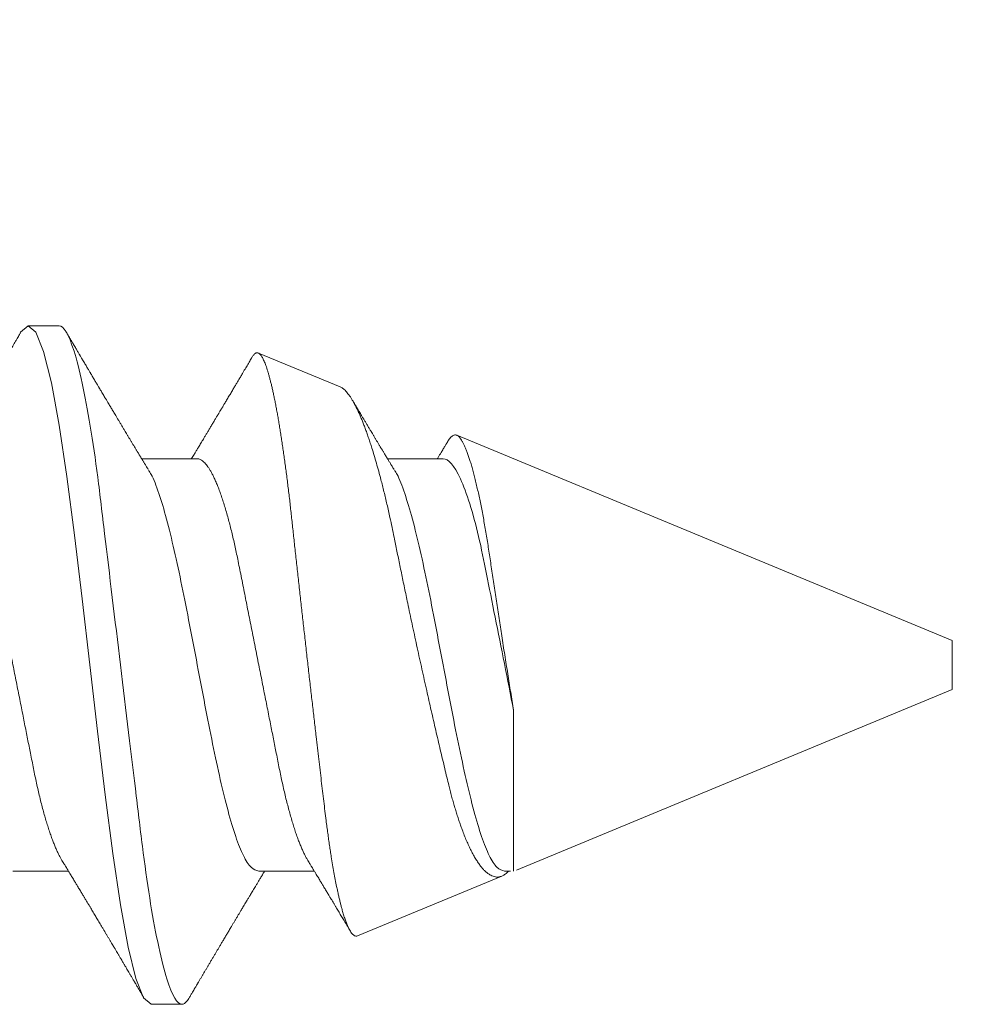
# Model space of a CAD drawing. Units: inches. Extents: x 12 to 347, y 4 to 229.
# Drawn here: x 295 to 296, y 186 to 186 of the extents above; entities that cross this region are included whole.
import ezdxf
from ezdxf import colors
from ezdxf.entities.mleader import LeaderData, LeaderLine
from ezdxf.math import Vec2, Vec3

# ---------------------------------------------------------------- set-up
doc = ezdxf.new("R2010")
doc.units = ezdxf.units.IN
doc.header["$MEASUREMENT"] = 0
doc.linetypes.add('SLD-Solid', pattern=[0])
doc.styles.get("Standard").update_dxf_attribs({"font": 'arial.ttf', "height": 0.125})

msp = doc.modelspace()

# ---------------------------------------------------------------- linework, layer by layer
at = {"color": 7, "linetype": 'SLD-Solid', "lineweight": 15}
for p, q in [((295.50156, 186.24709), (295.49532, 186.24709)), ((295.55862, 186.23466), (295.54201, 186.24154)), ((295.68277, 186.18324), (295.58226, 186.22487)), ((295.52962, 186.22009), (295.51833, 186.22009)), ((295.5795, 186.22009), (295.56822, 186.22009)), ((295.68277, 186.17825), (295.68277, 186.18324)), ((295.68277, 186.17326), (295.68277, 186.17825)), ((295.59438, 186.13665), (295.68277, 186.17326)), ((295.5938, 186.16908), (295.5938, 186.13641)), ((295.4922, 186.13641), (295.50349, 186.13641)), ((295.54209, 186.13641), (295.55337, 186.13641)), ((295.56213, 186.12329), (295.5914, 186.13542)), ((295.59197, 186.13641), (295.59317, 186.13641)), ((295.52026, 186.10941), (295.5265, 186.10941))]:
    msp.add_line(p, q, dxfattribs=at)
at = {"color": 7, "linetype": 'SLD-Solid', "lineweight": 15, "flags": 128}
msp.add_lwpolyline([(295.49377, 186.24578), (295.49532, 186.24709), (295.49688, 186.24577), (295.49844, 186.24185), (295.5, 186.23549), (295.50156, 186.22693), (295.50311, 186.2165), (295.50467, 186.20459), (295.50623, 186.19168), (295.50779, 186.17825), (295.50935, 186.16482), (295.51091, 186.1519), (295.51247, 186.14), (295.51403, 186.12957), (295.51559, 186.12101), (295.51714, 186.11465), (295.5187, 186.11073), (295.52026, 186.10941), (295.52026, 186.10941)], dxfattribs=at)
at = {"color": 7, "linetype": 'SLD-Solid', "lineweight": 15}
for points, knots in [([(295.50156, 186.24709), (295.50246, 186.24709), (295.5035, 186.24542), (295.5057, 186.23844), (295.50685, 186.23314), (295.50843, 186.22349), (295.50894, 186.22), (295.50988, 186.21272), (295.51032, 186.20893), (295.5118, 186.19667), (295.51291, 186.18747), (295.51514, 186.16903), (295.51625, 186.15983), (295.51773, 186.14757), (295.51817, 186.14378), (295.51912, 186.1365), (295.51962, 186.13301), (295.52121, 186.12336), (295.52235, 186.11806), (295.52455, 186.11108), (295.5256, 186.10941), (295.5265, 186.10941)], [0, 0, 0, 0, 0.125, 0.125, 0.25, 0.25, 0.3125, 0.3125, 0.375, 0.375, 0.5, 0.5, 0.625, 0.625, 0.6875, 0.6875, 0.75, 0.75, 0.875, 0.875, 1, 1, 1, 1]), ([(295.49384, 186.24578), (295.49375, 186.24562), (295.49357, 186.24532), (295.49332, 186.2449), (295.4931, 186.24453), (295.49292, 186.24421), (295.49276, 186.24394), (295.49247, 186.24345), (295.49217, 186.24294), (295.49185, 186.24241), (295.49167, 186.24209), (295.49147, 186.24175), (295.49126, 186.2414), (295.49105, 186.24104), (295.49083, 186.24066), (295.4906, 186.24029), (295.49036, 186.23988), (295.4901, 186.23944), (295.48983, 186.23898), (295.48955, 186.23851), (295.48927, 186.23803), (295.48894, 186.23747), (295.48857, 186.23685), (295.48818, 186.23619), (295.48781, 186.23557), (295.48745, 186.23496), (295.48713, 186.23442), (295.48685, 186.23395), (295.48662, 186.23356), (295.48638, 186.23316), (295.48614, 186.23276), (295.48591, 186.23236), (295.48568, 186.23199), (295.48551, 186.23169), (295.48538, 186.23147), (295.48527, 186.23129), (295.48513, 186.23107), (295.48497, 186.23079), (295.48479, 186.23048), (295.4846, 186.23016), (295.48442, 186.22986), (295.48426, 186.2296), (295.48413, 186.22938), (295.48401, 186.22918), (295.4839, 186.22899), (295.48378, 186.22879), (295.48365, 186.22858), (295.48349, 186.22832), (295.48331, 186.22802), (295.48306, 186.22759), (295.48273, 186.22704), (295.48235, 186.22641), (295.48199, 186.2258), (295.48164, 186.22522), (295.4813, 186.22466), (295.481, 186.22415), (295.48072, 186.22368), (295.48047, 186.22327), (295.48022, 186.22286), (295.48, 186.22249), (295.4798, 186.22216), (295.47962, 186.22186), (295.47944, 186.22158), (295.47926, 186.22127), (295.47905, 186.22093), (295.47881, 186.22053), (295.47864, 186.22025), (295.47855, 186.2201), (295.47854, 186.22009)], [0, 0, 0, 0, 0.0185197, 0.0349779, 0.0493753, 0.061713, 0.0719917, 0.0804149, 0.1190652, 0.1308086, 0.1431569, 0.1561757, 0.1698646, 0.1842183, 0.1976539, 0.2140115, 0.227975, 0.2458074, 0.2642883, 0.2824099, 0.3009021, 0.3201508, 0.3473954, 0.3729187, 0.3967829, 0.4199307, 0.4446041, 0.4592711, 0.4745707, 0.4903256, 0.5060177, 0.5216136, 0.5367447, 0.5496417, 0.5561224, 0.562551, 0.5711155, 0.5819359, 0.5947998, 0.6069857, 0.6194076, 0.6297315, 0.6379795, 0.645108, 0.6528139, 0.6598897, 0.6682496, 0.6783404, 0.6901603, 0.7033807, 0.7281522, 0.7541227, 0.7776793, 0.7996083, 0.8216281, 0.8436069, 0.8590544, 0.8760124, 0.8922905, 0.906784, 0.9196451, 0.930864, 0.9415151, 0.9532931, 0.9665738, 0.9820978, 0.9992077, 1, 1, 1, 1]), ([(295.51967, 186.21789), (295.51959, 186.21802), (295.51945, 186.21825), (295.51926, 186.21857), (295.5191, 186.21882), (295.51896, 186.21905), (295.51883, 186.21926), (295.51869, 186.2195), (295.51853, 186.21977), (295.51834, 186.22007), (295.51815, 186.22039), (295.51795, 186.22072), (295.51776, 186.22104), (295.51758, 186.22133), (295.51743, 186.22158), (295.51729, 186.22182), (295.51714, 186.22205), (295.51695, 186.22237), (295.51671, 186.22277), (295.51642, 186.22325), (295.51612, 186.22374), (295.51583, 186.22423), (295.51554, 186.22471), (295.51526, 186.22518), (295.51497, 186.22566), (295.51466, 186.22618), (295.51433, 186.22674), (295.51399, 186.2273), (295.51367, 186.22783), (295.51336, 186.22835), (295.51308, 186.22883), (295.51282, 186.22926), (295.51259, 186.22965), (295.51236, 186.23002), (295.51215, 186.23038), (295.51194, 186.23074), (295.51171, 186.23111), (295.51146, 186.23154), (295.51118, 186.23201), (295.51089, 186.23249), (295.51063, 186.23294), (295.51039, 186.23334), (295.51018, 186.23369), (295.51002, 186.23396), (295.50989, 186.23417), (295.50979, 186.23435), (295.50966, 186.23456), (295.50951, 186.23482), (295.50933, 186.23512), (295.50915, 186.23543), (295.50895, 186.23576), (295.50874, 186.23612), (295.50852, 186.23649), (295.50832, 186.23683), (295.50814, 186.23714), (295.50799, 186.23738), (295.50786, 186.23759), (295.50774, 186.23781), (295.50759, 186.23805), (295.50742, 186.23835), (295.50723, 186.23867), (295.50703, 186.23901), (295.50681, 186.23938), (295.50658, 186.23977), (295.50636, 186.24014), (295.50616, 186.24048), (295.506, 186.24076), (295.50587, 186.24097), (295.50576, 186.24116), (295.50564, 186.24135), (295.5055, 186.24159), (295.50534, 186.24187), (295.50517, 186.24216), (295.50497, 186.24249), (295.50476, 186.24285), (295.50453, 186.24325), (295.50429, 186.24365), (295.50403, 186.24409), (295.50373, 186.2446), (295.50339, 186.24517), (295.50316, 186.24557), (295.50303, 186.24578)], [0, 0, 0, 0, 0.013662, 0.024985, 0.033969, 0.041414, 0.049151, 0.057258, 0.067323, 0.07823, 0.090047, 0.101828, 0.11397, 0.12405, 0.132948, 0.141367, 0.149508, 0.158695, 0.175087, 0.192748, 0.210827, 0.228175, 0.24537, 0.262473, 0.278714, 0.297413, 0.318332, 0.338827, 0.357789, 0.375984, 0.394776, 0.408809, 0.422852, 0.436138, 0.448774, 0.461538, 0.474595, 0.489323, 0.507521, 0.525117, 0.541125, 0.55554, 0.568116, 0.578714, 0.584735, 0.590453, 0.597994, 0.607547, 0.618527, 0.629676, 0.640954, 0.654273, 0.667766, 0.680616, 0.691482, 0.700343, 0.707229, 0.714195, 0.723105, 0.733869, 0.74544, 0.757524, 0.7709, 0.784854, 0.798989, 0.811186, 0.82113, 0.82882, 0.8341, 0.841044, 0.849781, 0.860155, 0.870599, 0.880708, 0.895535, 0.909579, 0.923243, 0.938886, 0.956892, 0.977263, 1, 1, 1, 1]), ([(295.54071, 186.24066), (295.54063, 186.24053), (295.54048, 186.24028), (295.54025, 186.23988), (295.53999, 186.23944), (295.53972, 186.23898), (295.53944, 186.23851), (295.53915, 186.23803), (295.53882, 186.23747), (295.53846, 186.23685), (295.53807, 186.23619), (295.5377, 186.23557), (295.53733, 186.23496), (295.53702, 186.23442), (295.53674, 186.23395), (295.53651, 186.23356), (295.53627, 186.23316), (295.53603, 186.23276), (295.53579, 186.23236), (295.53557, 186.23199), (295.53539, 186.23169), (295.53526, 186.23147), (295.53515, 186.23129), (295.53502, 186.23107), (295.53486, 186.23079), (295.53467, 186.23048), (295.53448, 186.23016), (295.5343, 186.22986), (295.53414, 186.2296), (295.53401, 186.22938), (295.5339, 186.22918), (295.53378, 186.22899), (295.53367, 186.22879), (295.53353, 186.22858), (295.53338, 186.22832), (295.5332, 186.22802), (295.53295, 186.22759), (295.53262, 186.22704), (295.53224, 186.22641), (295.53187, 186.2258), (295.53153, 186.22522), (295.53119, 186.22466), (295.53088, 186.22415), (295.5306, 186.22368), (295.53035, 186.22327), (295.53011, 186.22286), (295.52988, 186.22249), (295.52968, 186.22216), (295.5295, 186.22186), (295.52933, 186.22158), (295.52915, 186.22127), (295.52894, 186.22093), (295.5287, 186.22053), (295.52853, 186.22025), (295.52843, 186.2201), (295.52843, 186.22009)], [0, 0, 0, 0, 0.018811, 0.036242, 0.058503, 0.081574, 0.104196, 0.127281, 0.15131, 0.185321, 0.217183, 0.246974, 0.27587, 0.306671, 0.324981, 0.34408, 0.363748, 0.383337, 0.402806, 0.421695, 0.437795, 0.445885, 0.45391, 0.464602, 0.47811, 0.494168, 0.50938, 0.524887, 0.537775, 0.548071, 0.556971, 0.56659, 0.575423, 0.58586, 0.598456, 0.613212, 0.629715, 0.660639, 0.693059, 0.722466, 0.749841, 0.77733, 0.804767, 0.824051, 0.84522, 0.865541, 0.883634, 0.899689, 0.913694, 0.92699, 0.941693, 0.958272, 0.977652, 0.999011, 1, 1, 1, 1]), ([(295.54192, 186.24157), (295.54187, 186.24158), (295.54176, 186.2416), (295.54159, 186.24157), (295.54142, 186.24149), (295.54125, 186.24136), (295.54108, 186.24119), (295.5409, 186.24096), (295.54078, 186.24078), (295.54071, 186.24067), (295.54071, 186.24066)], [0, 0, 0, 0, 0.140634, 0.281295, 0.421929, 0.563512, 0.705122, 0.846705, 0.986634, 1, 1, 1, 1]), ([(295.56213, 186.12329), (295.56206, 186.12327), (295.5619, 186.12322), (295.56167, 186.12326), (295.56142, 186.12337), (295.56118, 186.12357), (295.56093, 186.12386), (295.56067, 186.12423), (295.56041, 186.1247), (295.56015, 186.12526), (295.55987, 186.12591), (295.55959, 186.12668), (295.55931, 186.12754), (295.55906, 186.12839), (295.55884, 186.1292), (295.55865, 186.12994), (295.55846, 186.13072), (295.55827, 186.13154), (295.55808, 186.13241), (295.55786, 186.13345), (295.55761, 186.13469), (295.55734, 186.13615), (295.55707, 186.1377), (295.55683, 186.13915), (295.55663, 186.14047), (295.55645, 186.14165), (295.55627, 186.14286), (295.5561, 186.1441), (295.55592, 186.14538), (295.55573, 186.14688), (295.55551, 186.14861), (295.55528, 186.15061), (295.55503, 186.15265), (295.55478, 186.15476), (295.55453, 186.15693), (295.55427, 186.15915), (295.554, 186.16141), (295.55377, 186.16346), (295.55355, 186.16528), (295.55337, 186.16685), (295.55319, 186.16844), (295.55301, 186.17004), (295.55282, 186.17165), (295.55263, 186.17328), (295.55244, 186.17493), (295.55226, 186.1766), (295.55207, 186.17827), (295.55187, 186.17995), (295.55168, 186.18163), (295.5515, 186.1833), (295.55131, 186.18495), (295.55113, 186.18659), (295.55094, 186.18823), (295.55076, 186.18986), (295.55058, 186.19149), (295.5504, 186.19313), (295.55022, 186.19476), (295.55004, 186.1964), (295.54986, 186.19803), (295.54968, 186.19965), (295.5495, 186.20126), (295.54933, 186.20283), (295.54916, 186.20437), (295.549, 186.20587), (295.54884, 186.20735), (295.54868, 186.20882), (295.54852, 186.21027), (295.54836, 186.2117), (295.54819, 186.21312), (295.54802, 186.21453), (295.54785, 186.21592), (295.54767, 186.21728), (295.5475, 186.21861), (295.54732, 186.21991), (295.54714, 186.22119), (295.54696, 186.22243), (295.54678, 186.22364), (295.5466, 186.22482), (295.54642, 186.22597), (295.54623, 186.22709), (295.54605, 186.22818), (295.54586, 186.22924), (295.54567, 186.23027), (295.54548, 186.23125), (295.54529, 186.2322), (295.5451, 186.2331), (295.54492, 186.23396), (295.54473, 186.23476), (295.54455, 186.23553), (295.54436, 186.23625), (295.54418, 186.23693), (295.54399, 186.23757), (295.54381, 186.23817), (295.54363, 186.23873), (295.54345, 186.23924), (295.54326, 186.2397), (295.54308, 186.24011), (295.54291, 186.24047), (295.54274, 186.24078), (295.54257, 186.24103), (295.5424, 186.24124), (295.54224, 186.2414), (295.54211, 186.2415), (295.54203, 186.24153), (295.542, 186.24154)], [0, 0, 0, 0, 0.01166, 0.02332, 0.03505, 0.046779, 0.058725, 0.070671, 0.08269, 0.09471, 0.107328, 0.119945, 0.132649, 0.145354, 0.154007, 0.162662, 0.171315, 0.180032, 0.18875, 0.197467, 0.210105, 0.222744, 0.235471, 0.248198, 0.256868, 0.265539, 0.274208, 0.282942, 0.291678, 0.300411, 0.313026, 0.325641, 0.338339, 0.351036, 0.363988, 0.37694, 0.389978, 0.403016, 0.411762, 0.420509, 0.429255, 0.43806, 0.446867, 0.455673, 0.464666, 0.47366, 0.482653, 0.491711, 0.500771, 0.509829, 0.51866, 0.527492, 0.536323, 0.545215, 0.554109, 0.563002, 0.572088, 0.581176, 0.590262, 0.599415, 0.608571, 0.617724, 0.626544, 0.635365, 0.644185, 0.653065, 0.661946, 0.670826, 0.679887, 0.68895, 0.698011, 0.707133, 0.716257, 0.725378, 0.73447, 0.743564, 0.752656, 0.761809, 0.770964, 0.780117, 0.789463, 0.798811, 0.808157, 0.817569, 0.826983, 0.836395, 0.845631, 0.854869, 0.864105, 0.873405, 0.882707, 0.892007, 0.90151, 0.911014, 0.920517, 0.93009, 0.939664, 0.949237, 0.958466, 0.967697, 0.976927, 0.98622, 0.995515, 1, 1, 1, 1]), ([(295.55862, 186.23466), (295.5587, 186.23462), (295.55887, 186.23455), (295.55915, 186.23436), (295.55944, 186.23413), (295.55974, 186.23384), (295.56004, 186.23349), (295.56035, 186.2331), (295.56067, 186.23265), (295.56099, 186.23214), (295.56135, 186.23152), (295.56176, 186.23076), (295.56216, 186.22994), (295.56251, 186.22916), (295.56282, 186.22845), (295.56313, 186.2277), (295.56344, 186.2269), (295.56376, 186.22605), (295.56408, 186.22516), (295.5644, 186.22424), (295.56472, 186.22327), (295.56509, 186.22212), (295.5655, 186.22077), (295.56596, 186.2192), (295.56642, 186.21756), (295.56683, 186.21603), (295.56719, 186.21464), (295.5675, 186.21341), (295.5678, 186.21214), (295.56811, 186.21085), (295.56841, 186.20953), (295.56875, 186.20798), (295.56914, 186.20619), (295.56951, 186.20438), (295.56984, 186.20276), (295.57012, 186.20135), (295.57042, 186.19991), (295.57072, 186.19844), (295.57103, 186.19694), (295.57134, 186.19543), (295.57166, 186.1939), (295.57198, 186.19236), (295.57234, 186.19062), (295.57275, 186.1887), (295.5732, 186.18658), (295.57366, 186.18445), (295.57413, 186.18229), (295.5746, 186.18012), (295.57508, 186.17794), (295.57556, 186.17576), (295.57604, 186.17362), (295.57651, 186.17154), (295.57697, 186.16951), (295.57743, 186.16749), (295.57789, 186.16549), (295.57835, 186.1635), (295.57881, 186.16153), (295.57927, 186.15959), (295.57972, 186.15772), (295.58015, 186.15591), (295.58052, 186.15436), (295.58085, 186.15304), (295.58114, 186.15193), (295.58144, 186.15084), (295.58175, 186.14977), (295.58206, 186.14872), (295.58238, 186.1477), (295.5827, 186.14672), (295.58302, 186.14577), (295.58339, 186.14475), (295.5838, 186.14368), (295.58425, 186.14258), (295.58471, 186.14155), (295.58518, 186.14058), (295.58565, 186.13968), (295.58613, 186.13886), (295.58662, 186.13811), (295.58709, 186.13745), (295.58756, 186.13689), (295.58802, 186.13641), (295.58849, 186.13601), (295.58895, 186.13569), (295.58941, 186.13545), (295.58988, 186.13529), (295.59033, 186.13522), (295.59074, 186.13523), (295.5911, 186.1353), (295.5913, 186.13538), (295.5914, 186.13542)], [0, 0, 0, 0, 0.009229, 0.019743, 0.030254, 0.041024, 0.051797, 0.062568, 0.073433, 0.0843, 0.095164, 0.1099, 0.124636, 0.134531, 0.144427, 0.154321, 0.164437, 0.174556, 0.184672, 0.194865, 0.205061, 0.215254, 0.229775, 0.244296, 0.258918, 0.27354, 0.283499, 0.293461, 0.30342, 0.313453, 0.323488, 0.333521, 0.348038, 0.362555, 0.372306, 0.382059, 0.391809, 0.401803, 0.411799, 0.421793, 0.431876, 0.441961, 0.452044, 0.465627, 0.47921, 0.49289, 0.506571, 0.520558, 0.534545, 0.548638, 0.562731, 0.576125, 0.589518, 0.603004, 0.61649, 0.630269, 0.644048, 0.657929, 0.67181, 0.685199, 0.698588, 0.707582, 0.716578, 0.725572, 0.734795, 0.74402, 0.753243, 0.762549, 0.771858, 0.781164, 0.793585, 0.806007, 0.818516, 0.831026, 0.843816, 0.856605, 0.86949, 0.882376, 0.894651, 0.906926, 0.919286, 0.931646, 0.944275, 0.956904, 0.969626, 0.982348, 0.99117, 1, 1, 1, 1]), ([(295.56955, 186.21789), (295.56947, 186.21802), (295.56933, 186.21825), (295.56914, 186.21857), (295.56899, 186.21882), (295.56885, 186.21905), (295.56872, 186.21926), (295.56857, 186.2195), (295.56841, 186.21977), (295.56823, 186.22007), (295.56803, 186.22039), (295.56783, 186.22072), (295.56764, 186.22104), (295.56747, 186.22133), (295.56732, 186.22158), (295.56717, 186.22182), (295.56703, 186.22205), (295.56684, 186.22237), (295.5666, 186.22277), (295.56631, 186.22325), (295.56601, 186.22374), (295.56572, 186.22423), (295.56543, 186.22471), (295.56515, 186.22518), (295.56486, 186.22566), (295.56455, 186.22618), (295.56421, 186.22674), (295.56388, 186.2273), (295.56356, 186.22783), (295.56324, 186.22835), (295.56296, 186.22883), (295.5627, 186.22926), (295.56247, 186.22965), (295.56225, 186.23002), (295.56204, 186.23038), (295.56182, 186.23074), (295.5616, 186.23111), (295.56135, 186.23153), (295.56117, 186.23183), (295.56108, 186.23199)], [0, 0, 0, 0, 0.026979, 0.04934, 0.06708, 0.081783, 0.097062, 0.11307, 0.132947, 0.154485, 0.177821, 0.201086, 0.225064, 0.24497, 0.262541, 0.279165, 0.295243, 0.313386, 0.345755, 0.380632, 0.416334, 0.450593, 0.484547, 0.518323, 0.550394, 0.58732, 0.628631, 0.669104, 0.706549, 0.74248, 0.779589, 0.807301, 0.835033, 0.86127, 0.886222, 0.911429, 0.937214, 0.966298, 1, 1, 1, 1]), ([(295.5938, 186.16908), (295.5937, 186.16968), (295.5935, 186.17088), (295.59321, 186.17271), (295.59291, 186.17456), (295.59261, 186.17645), (295.59231, 186.17836), (295.592, 186.18029), (295.5917, 186.18223), (295.59141, 186.18412), (295.59112, 186.18595), (295.59085, 186.18771), (295.59058, 186.18947), (295.59031, 186.19123), (295.59005, 186.19298), (295.58978, 186.19473), (295.58952, 186.19646), (295.58927, 186.19815), (295.58903, 186.19978), (295.58879, 186.20136), (295.58855, 186.20291), (295.5883, 186.20443), (295.58805, 186.20593), (295.58779, 186.20739), (295.58753, 186.20882), (295.58726, 186.2102), (295.58699, 186.21155), (295.58671, 186.21285), (295.58644, 186.2141), (295.58616, 186.2153), (295.58587, 186.21645), (295.58559, 186.21754), (295.5853, 186.21856), (295.58502, 186.21951), (295.58474, 186.22038), (295.58447, 186.22117), (295.58419, 186.2219), (295.58392, 186.22255), (295.58365, 186.22313), (295.58338, 186.22364), (295.58311, 186.22407), (295.58286, 186.2244), (295.58261, 186.22466), (295.58237, 186.22483), (295.58213, 186.22492), (295.58189, 186.22494), (295.58164, 186.22488), (295.58138, 186.22475), (295.58112, 186.22453), (295.58086, 186.22423), (295.58064, 186.22394), (295.58051, 186.22372), (295.58048, 186.22365)], [0, 0, 0, 0, 0.020166, 0.040332, 0.060653, 0.080975, 0.10179, 0.122605, 0.143591, 0.164578, 0.183723, 0.202869, 0.222149, 0.241428, 0.26113, 0.280831, 0.300679, 0.320527, 0.339604, 0.358681, 0.377879, 0.397078, 0.416651, 0.436224, 0.455923, 0.475622, 0.495725, 0.515828, 0.536068, 0.556308, 0.576977, 0.597646, 0.618463, 0.639281, 0.659627, 0.679974, 0.700463, 0.720951, 0.741887, 0.762823, 0.783914, 0.805005, 0.825304, 0.845602, 0.866037, 0.886473, 0.907317, 0.928161, 0.949141, 0.970121, 0.991241, 1, 1, 1, 1]), ([(295.58047, 186.22366), (295.58045, 186.22363), (295.5804, 186.22354), (295.5803, 186.22337), (295.58018, 186.22317), (295.58005, 186.22295), (295.5799, 186.2227), (295.57972, 186.22241), (295.57952, 186.22208), (295.57931, 186.22174), (295.57912, 186.22141), (295.57894, 186.22112), (295.57878, 186.22086), (295.57863, 186.22061), (295.57848, 186.22035), (295.57837, 186.22018), (295.57832, 186.22009)], [0, 0, 0, 0, 0.023926, 0.078384, 0.135096, 0.195942, 0.263241, 0.343968, 0.438121, 0.542356, 0.635113, 0.712541, 0.785819, 0.854258, 0.926348, 1, 1, 1, 1]), ([(295.47973, 186.22009), (295.47983, 186.22008), (295.48002, 186.22007), (295.48031, 186.21997), (295.48062, 186.2198), (295.48093, 186.21957), (295.48125, 186.21926), (295.48157, 186.21889), (295.48189, 186.21846), (295.4822, 186.21798), (295.48252, 186.21743), (295.48285, 186.21682), (295.48319, 186.21613), (295.48354, 186.21533), (295.48391, 186.21444), (295.48428, 186.21348), (295.48464, 186.21244), (295.48501, 186.21135), (295.48537, 186.21019), (295.48572, 186.20898), (295.48607, 186.20773), (295.4864, 186.20646), (295.48673, 186.20518), (295.48704, 186.20385), (295.48735, 186.2025), (295.48765, 186.20112), (295.48795, 186.19963), (295.48827, 186.19802), (295.48862, 186.19627), (295.48898, 186.19446), (295.48934, 186.19267), (295.48969, 186.1909), (295.49003, 186.18916), (295.49039, 186.18739), (295.49074, 186.18559), (295.4911, 186.18377), (295.49147, 186.18194), (295.49183, 186.1801), (295.4922, 186.17828), (295.49255, 186.17649), (295.4929, 186.17474), (295.49325, 186.173), (295.49359, 186.17127), (295.49393, 186.16956), (295.49426, 186.1679), (295.49458, 186.1663), (295.49488, 186.16476), (295.49518, 186.16325), (295.49548, 186.16177), (295.49577, 186.16027), (295.49608, 186.15876), (295.49638, 186.15723), (295.49668, 186.15574), (295.49699, 186.15428), (295.49731, 186.15285), (295.49764, 186.15146), (295.49798, 186.1501), (295.49832, 186.14881), (295.49866, 186.14758), (295.499, 186.14643), (295.49934, 186.14532), (295.49969, 186.14427), (295.50004, 186.14327), (295.50038, 186.14236), (295.50071, 186.14152), (295.50104, 186.14075), (295.50137, 186.14005), (295.5017, 186.13941), (295.50196, 186.13892), (295.50211, 186.13868), (295.50216, 186.1386)], [0, 0, 0, 0, 0.013947, 0.028041, 0.04227, 0.056625, 0.071096, 0.08567, 0.099495, 0.113392, 0.127348, 0.141353, 0.155395, 0.171097, 0.186814, 0.20253, 0.218229, 0.233894, 0.249509, 0.265057, 0.280525, 0.295135, 0.309646, 0.324046, 0.338325, 0.35247, 0.366474, 0.382882, 0.399473, 0.416253, 0.433206, 0.448474, 0.463852, 0.479325, 0.494878, 0.510496, 0.526164, 0.541864, 0.557581, 0.572517, 0.587438, 0.602332, 0.617183, 0.631979, 0.646705, 0.660516, 0.674242, 0.687875, 0.701406, 0.714823, 0.729656, 0.744327, 0.759018, 0.773869, 0.788869, 0.804006, 0.819267, 0.834638, 0.849335, 0.864106, 0.878938, 0.893818, 0.90873, 0.923663, 0.937747, 0.951824, 0.965882, 0.97991, 0.993895, 1, 1, 1, 1]), ([(295.52962, 186.22009), (295.52971, 186.22008), (295.5299, 186.22007), (295.5302, 186.21997), (295.5305, 186.2198), (295.53082, 186.21957), (295.53113, 186.21926), (295.53145, 186.21889), (295.53177, 186.21846), (295.53209, 186.21798), (295.53241, 186.21743), (295.53274, 186.21682), (295.53307, 186.21613), (295.53343, 186.21533), (295.5338, 186.21444), (295.53416, 186.21348), (295.53453, 186.21244), (295.53489, 186.21135), (295.53525, 186.21019), (295.53561, 186.20898), (295.53596, 186.20773), (295.53629, 186.20646), (295.53661, 186.20518), (295.53693, 186.20385), (295.53723, 186.2025), (295.53753, 186.20112), (295.53784, 186.19963), (295.53816, 186.19802), (295.53851, 186.19627), (295.53887, 186.19446), (295.53922, 186.19267), (295.53958, 186.1909), (295.53992, 186.18916), (295.54027, 186.18739), (295.54063, 186.18559), (295.54099, 186.18377), (295.54135, 186.18194), (295.54172, 186.1801), (295.54208, 186.17828), (295.54244, 186.17649), (295.54279, 186.17474), (295.54313, 186.173), (295.54348, 186.17127), (295.54382, 186.16956), (295.54414, 186.1679), (295.54446, 186.1663), (295.54477, 186.16476), (295.54507, 186.16325), (295.54536, 186.16177), (295.54566, 186.16027), (295.54596, 186.15876), (295.54626, 186.15723), (295.54657, 186.15574), (295.54688, 186.15428), (295.5472, 186.15285), (295.54753, 186.15146), (295.54787, 186.1501), (295.54821, 186.14881), (295.54855, 186.14758), (295.54889, 186.14643), (295.54923, 186.14532), (295.54957, 186.14427), (295.54992, 186.14327), (295.55026, 186.14236), (295.5506, 186.14152), (295.55093, 186.14075), (295.55126, 186.14005), (295.55158, 186.13941), (295.55184, 186.13892), (295.552, 186.13868), (295.55204, 186.1386)], [0, 0, 0, 0, 0.013947, 0.02804, 0.04227, 0.056625, 0.071096, 0.08567, 0.099495, 0.113392, 0.127348, 0.141353, 0.155395, 0.171097, 0.186814, 0.20253, 0.218229, 0.233894, 0.249509, 0.265057, 0.280525, 0.295135, 0.309646, 0.324046, 0.338325, 0.35247, 0.366474, 0.382882, 0.399473, 0.416253, 0.433206, 0.448474, 0.463852, 0.479325, 0.494878, 0.510496, 0.526164, 0.541864, 0.557581, 0.572517, 0.587438, 0.602332, 0.617183, 0.631979, 0.646705, 0.660516, 0.674242, 0.687875, 0.701406, 0.714824, 0.729656, 0.744327, 0.759018, 0.773869, 0.788869, 0.804006, 0.819267, 0.834638, 0.849335, 0.864106, 0.878938, 0.893818, 0.90873, 0.923663, 0.937747, 0.951824, 0.965882, 0.97991, 0.993895, 1, 1, 1, 1]), ([(295.5795, 186.22009), (295.58053, 186.22009), (295.58175, 186.21876), (295.58427, 186.21327), (295.58556, 186.20914), (295.58727, 186.20191), (295.58777, 186.1994), (295.58885, 186.19396), (295.58944, 186.19103), (295.59126, 186.18185), (295.59258, 186.17523), (295.5938, 186.16908)], [0, 0, 0, 0, 0.25, 0.25, 0.5, 0.5, 0.625, 0.625, 0.75, 0.75, 1, 1, 1, 1]), ([(295.51972, 186.21773), (295.5199, 186.21748), (295.5206, 186.21648), (295.52182, 186.2132), (295.52338, 186.20804), (295.52494, 186.20164), (295.5265, 186.19436), (295.52806, 186.18646), (295.52962, 186.17825), (295.53118, 186.17003), (295.53273, 186.16213), (295.53429, 186.15485), (295.53585, 186.14847), (295.53741, 186.14323), (295.53897, 186.13936), (295.54053, 186.13688), (295.54157, 186.13656), (295.54209, 186.13641)], [0, 0, 0, 0, 0.024273, 0.093968, 0.163662, 0.233357, 0.303052, 0.372747, 0.442442, 0.512136, 0.581831, 0.651526, 0.721221, 0.790916, 0.86061, 0.930305, 1, 1, 1, 1]), ([(295.56961, 186.21773), (295.56979, 186.21748), (295.57049, 186.21648), (295.57171, 186.2132), (295.57327, 186.20804), (295.57483, 186.20164), (295.57639, 186.19436), (295.57794, 186.18646), (295.5795, 186.17825), (295.58106, 186.17003), (295.58262, 186.16213), (295.58418, 186.15485), (295.58574, 186.14847), (295.5873, 186.14323), (295.58886, 186.13936), (295.59042, 186.13688), (295.59145, 186.13656), (295.59197, 186.13641)], [0, 0, 0, 0, 0.024273, 0.093968, 0.163662, 0.233357, 0.303052, 0.372747, 0.442442, 0.512136, 0.581831, 0.651526, 0.721221, 0.790916, 0.86061, 0.930305, 1, 1, 1, 1]), ([(295.50215, 186.1386), (295.50224, 186.13846), (295.5024, 186.1382), (295.50261, 186.13785), (295.50278, 186.13758), (295.5029, 186.13737), (295.503, 186.13721), (295.50309, 186.13706), (295.50325, 186.1368), (295.50348, 186.13642), (295.50375, 186.13598), (295.504, 186.13556), (295.50424, 186.13517), (295.50447, 186.13478), (295.50469, 186.13442), (295.50488, 186.1341), (295.50506, 186.1338), (295.50525, 186.1335), (295.50544, 186.13317), (295.50566, 186.13281), (295.50589, 186.13244), (295.50611, 186.13207), (295.50631, 186.13174), (295.50649, 186.13144), (295.50664, 186.13118), (295.50681, 186.1309), (295.50702, 186.13055), (295.50728, 186.13011), (295.50757, 186.12964), (295.50785, 186.12917), (295.50812, 186.12872), (295.50837, 186.12829), (295.50871, 186.12773), (295.50913, 186.12702), (295.50965, 186.12616), (295.51006, 186.12547), (295.51034, 186.12498), (295.5105, 186.12472), (295.51065, 186.12447), (295.51078, 186.12426), (295.5109, 186.12405), (295.51102, 186.12384), (295.51117, 186.12359), (295.51138, 186.12324), (295.51164, 186.12281), (295.51193, 186.12232), (295.51221, 186.12185), (295.51245, 186.12144), (295.51265, 186.12111), (295.5128, 186.12085), (295.51293, 186.12063), (295.51307, 186.1204), (295.51325, 186.12009), (295.51348, 186.1197), (295.51377, 186.11922), (295.51403, 186.11877), (295.51427, 186.11837), (295.51446, 186.11805), (295.51463, 186.11776), (295.51477, 186.11752), (295.51489, 186.11732), (295.51499, 186.11715), (295.5151, 186.11697), (295.51526, 186.1167), (295.51547, 186.11635), (295.51573, 186.1159), (295.51601, 186.11542), (295.51627, 186.11499), (295.51648, 186.11464), (295.51662, 186.11439), (295.51675, 186.11418), (295.51684, 186.11402), (295.51691, 186.1139), (295.51696, 186.11381), (295.51703, 186.11369), (295.51714, 186.11351), (295.51729, 186.11325), (295.5175, 186.1129), (295.51776, 186.11247), (295.51806, 186.11195), (295.51841, 186.11136), (295.51865, 186.11094), (295.51879, 186.11072)], [0, 0, 0, 0, 0.015309, 0.027928, 0.037853, 0.04508, 0.050321, 0.055725, 0.06144, 0.078345, 0.095895, 0.109339, 0.12389, 0.13833, 0.151103, 0.162351, 0.172906, 0.183342, 0.195107, 0.208288, 0.222774, 0.235063, 0.247702, 0.258624, 0.26757, 0.275529, 0.289108, 0.304608, 0.322713, 0.340197, 0.355561, 0.370793, 0.386387, 0.415701, 0.446976, 0.47967, 0.489517, 0.499259, 0.508139, 0.515945, 0.522675, 0.529731, 0.538649, 0.549431, 0.567463, 0.584982, 0.601987, 0.618088, 0.629014, 0.638033, 0.645172, 0.652868, 0.662704, 0.678284, 0.695489, 0.714231, 0.726366, 0.738334, 0.748685, 0.75738, 0.764418, 0.769935, 0.776099, 0.783663, 0.798146, 0.814191, 0.831475, 0.849998, 0.86039, 0.86934, 0.876785, 0.882723, 0.886333, 0.889087, 0.892978, 0.898891, 0.908568, 0.921113, 0.936527, 0.954811, 0.975968, 1, 1, 1, 1]), ([(295.55204, 186.1386), (295.55213, 186.13846), (295.55228, 186.1382), (295.5525, 186.13785), (295.55266, 186.13758), (295.55279, 186.13737), (295.55289, 186.13721), (295.55298, 186.13706), (295.55314, 186.1368), (295.55336, 186.13642), (295.55363, 186.13598), (295.55389, 186.13556), (295.55413, 186.13517), (295.55436, 186.13478), (295.55457, 186.13442), (295.55477, 186.1341), (295.55495, 186.1338), (295.55513, 186.1335), (295.55533, 186.13317), (295.55555, 186.13281), (295.55577, 186.13244), (295.55599, 186.13207), (295.55619, 186.13174), (295.55637, 186.13144), (295.55653, 186.13118), (295.5567, 186.1309), (295.5569, 186.13055), (295.55717, 186.13011), (295.55745, 186.12964), (295.55773, 186.12917), (295.558, 186.12872), (295.55826, 186.12829), (295.55859, 186.12773), (295.55902, 186.12702), (295.55953, 186.12616), (295.55994, 186.12547), (295.56023, 186.12498), (295.56039, 186.12472), (295.56052, 186.1245), (295.5606, 186.12437), (295.56063, 186.12432)], [0, 0, 0, 0, 0.029829, 0.054417, 0.073755, 0.087837, 0.098048, 0.108579, 0.119712, 0.152652, 0.186848, 0.213043, 0.241395, 0.26953, 0.294418, 0.316333, 0.336901, 0.357234, 0.380157, 0.40584, 0.434065, 0.458011, 0.482637, 0.503917, 0.521348, 0.536857, 0.563314, 0.593516, 0.628793, 0.662858, 0.692795, 0.722475, 0.752858, 0.809976, 0.870913, 0.934616, 0.953804, 0.972784, 0.990088, 1, 1, 1, 1]), ([(295.52798, 186.11072), (295.52809, 186.11092), (295.52831, 186.11129), (295.52862, 186.11182), (295.52889, 186.11227), (295.52911, 186.11264), (295.52929, 186.11294), (295.52942, 186.11316), (295.52952, 186.11334), (295.52961, 186.11348), (295.5297, 186.11365), (295.52981, 186.11383), (295.52999, 186.11413), (295.53023, 186.11454), (295.53052, 186.11504), (295.53081, 186.11552), (295.53109, 186.11601), (295.53138, 186.11649), (295.53168, 186.117), (295.53198, 186.11751), (295.53231, 186.11806), (295.53264, 186.11862), (295.53297, 186.11918), (295.53329, 186.11972), (295.5336, 186.12024), (295.53391, 186.12076), (295.53422, 186.1213), (295.53456, 186.12186), (295.53487, 186.12238), (295.53514, 186.12284), (295.53536, 186.12321), (295.53556, 186.12354), (295.53575, 186.12387), (295.53596, 186.12421), (295.53618, 186.12458), (295.53643, 186.12501), (295.5367, 186.12547), (295.537, 186.12596), (295.5373, 186.12646), (295.53761, 186.12699), (295.53793, 186.12752), (295.53825, 186.12805), (295.53852, 186.12852), (295.53878, 186.12894), (295.53901, 186.12933), (295.53926, 186.12975), (295.5395, 186.13015), (295.53971, 186.1305), (295.5399, 186.13081), (295.54006, 186.13108), (295.54023, 186.13137), (295.54043, 186.13169), (295.54065, 186.13206), (295.54089, 186.13246), (295.54115, 186.13289), (295.54143, 186.13336), (295.54173, 186.13386), (295.54204, 186.13436), (295.5423, 186.1348), (295.54252, 186.13517), (295.54272, 186.1355), (295.54292, 186.13582), (295.54308, 186.1361), (295.54321, 186.1363), (295.54326, 186.13638), (295.54327, 186.13641)], [0, 0, 0, 0, 0.023246, 0.043593, 0.061044, 0.075601, 0.087263, 0.096033, 0.101708, 0.107096, 0.11336, 0.120501, 0.128518, 0.148577, 0.168129, 0.186783, 0.204546, 0.224558, 0.243471, 0.263334, 0.284754, 0.306708, 0.328948, 0.350389, 0.370117, 0.389451, 0.410473, 0.432714, 0.455643, 0.471277, 0.485669, 0.498555, 0.510427, 0.523725, 0.538674, 0.553472, 0.573489, 0.592486, 0.611213, 0.631924, 0.653816, 0.674149, 0.693931, 0.707916, 0.723097, 0.740232, 0.756335, 0.769936, 0.781589, 0.792157, 0.802423, 0.814993, 0.829695, 0.845498, 0.862228, 0.879637, 0.901059, 0.92058, 0.938448, 0.952177, 0.964306, 0.976529, 0.989798, 0.997101, 1, 1, 1, 1]), ([(295.5914, 186.13542), (295.59149, 186.13546), (295.59168, 186.13554), (295.59197, 186.13572), (295.59226, 186.13593), (295.59253, 186.13616), (295.59271, 186.13633), (295.59278, 186.13641)], [0, 0, 0, 0, 0.209794, 0.419589, 0.630174, 0.840759, 1, 1, 1, 1]), ([(295.5265, 186.10941), (295.5265, 186.10941), (295.52657, 186.10941), (295.52674, 186.10943), (295.52699, 186.10955), (295.52725, 186.10975), (295.52751, 186.11003), (295.52775, 186.11035), (295.52791, 186.11061), (295.52798, 186.11073)], [0, 0, 0, 0, 0.000111, 0.171297, 0.343964, 0.518028, 0.693404, 0.87, 1, 1, 1, 1])]:
    msp.add_open_spline(points, degree=3, knots=knots, dxfattribs=at)

# ---------------------------------------------------------------- leaders
ml = msp.add_multileader_mtext('Standard')
ml.set_content('METAL STUD', color=256)
ml.set_leader_properties()
ml.build(insert=Vec2(0, 0))
ml.multileader.update_dxf_attribs({"dogleg_length": 0.36, "arrow_head_size": 0.18})
ctx = ml.context
ctx.base_point, ctx.char_height, ctx.arrow_head_size, ctx.landing_gap_size, ctx.plane_origin = Vec3(296.37315, 186.58817), 0.125, 0.18, 0.09, Vec3(295.40862, 186.39919)
notes = []
notes.append((ctx, [(0, (1, 1, 0), (296.01315, 186.58817), (1, 0), 0.36, [(0, [(295.40862, 186.39919)], 0, [])])]))
ctx.mtext.insert, ctx.mtext.flow_direction = Vec3(296.46315, 186.65174), 5
for ctx, leaders in notes:
    for number, flags, end, landing, length, lines in leaders:
        leader = LeaderData()
        leader.index, (leader.has_last_leader_line, leader.has_dogleg_vector, leader.attachment_direction) = number, flags
        leader.last_leader_point, leader.dogleg_vector, leader.dogleg_length = Vec3(end), Vec3(landing), length
        for number, points, colour, breaks in lines:
            line = LeaderLine()
            line.index, line.vertices, line.color, line.breaks = number, Vec3.list(points), colors.encode_raw_color(colour), breaks
            leader.lines.append(line)
        ctx.leaders.append(leader)

doc.saveas('drawing.dxf')
